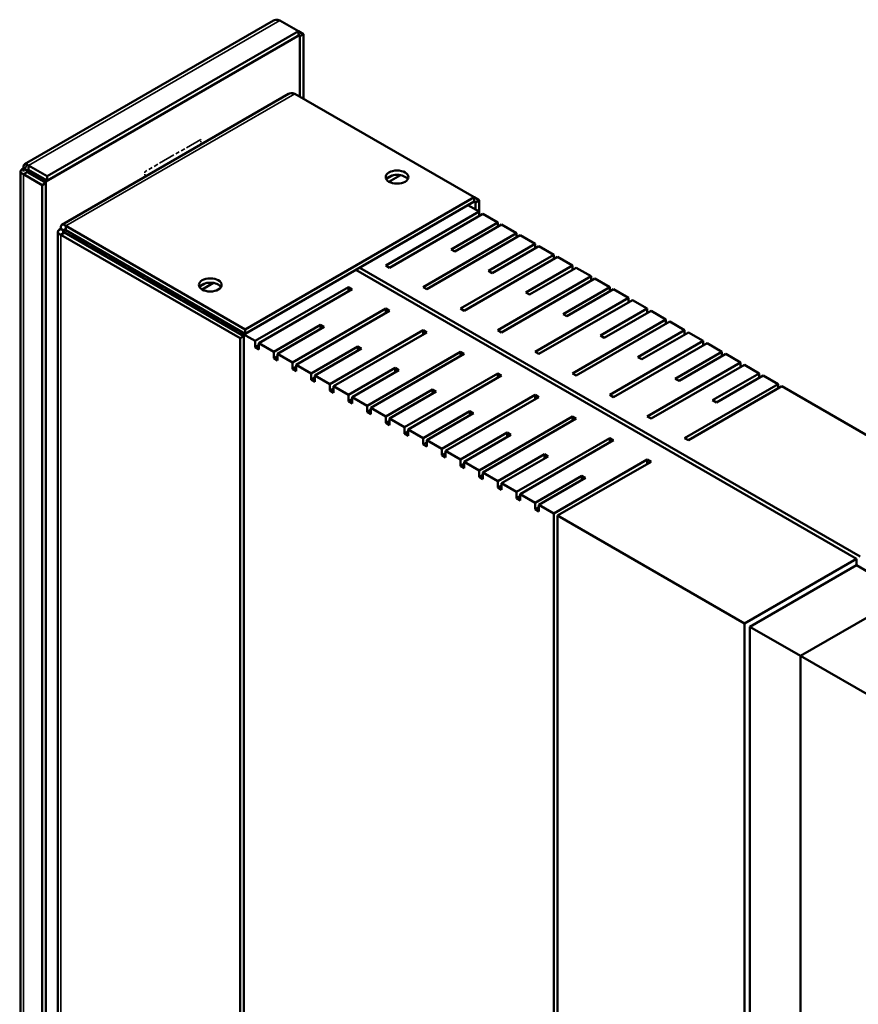
# Model space of a CAD drawing. Units: millimetres. Extents: x 50 to 2100, y 0 to 1485.
# Drawn here: x 1779 to 1859, y 638 to 731 of the extents above; entities that cross this region are included whole.
import ezdxf

# ---------------------------------------------------------------- set-up
doc = ezdxf.new("R2010")
doc.units = ezdxf.units.MM
doc.header["$LTSCALE"] = 5
doc.linetypes.add('DOUBLE_DASH_CHAIN', pattern=[1.2403, 0.6614, -0.0827, 0.1654, -0.0827, 0.1654, -0.0827])
for name, color, linetype, lineweight in [('Referenz (ISO)', 7, 'DOUBLE_DASH_CHAIN', 35), ('Sichtbar (ISO)', 7, 'Continuous', 50), ('Sichtbar schmal (ISO)', 7, 'Continuous', 35)]:
    doc.layers.add(name, color=color, linetype=linetype, lineweight=lineweight)

msp = doc.modelspace()

# ---------------------------------------------------------------- linework, layer by layer
at = {"layer": 'Referenz (ISO)', "ltscale": 0.476036}
msp.add_line((1796.352, 719.702), (1791.048, 716.64), dxfattribs=at)
at = {"layer": 'Referenz (ISO)', "ltscale": 0.037089}
for p, q in [((1796.352, 719.223), (1796.352, 719.702)), ((1791.048, 716.64), (1791.048, 716.162))]:
    msp.add_line(p, q, dxfattribs=at)
at = {"layer": 'Sichtbar (ISO)'}
for p, q in [((1779.651, 717.338), (1803.214, 730.942)), ((1803.828, 730.958), (1805.596, 729.938)), ((1781.804, 716.202), (1805.596, 729.938)), ((1805.596, 729.938), (1806.074, 729.662)), ((1805.596, 729.938), (1805.596, 729.53)), ((1805.721, 729.602), (1781.679, 715.721)), ((1781.804, 715.793), (1805.596, 729.53)), ((1805.596, 729.674), (1805.721, 729.602)), ((1806.074, 729.662), (1805.721, 729.457)), ((1805.721, 723.742), (1805.721, 729.602)), ((1805.721, 729.457), (1805.721, 723.742)), ((1806.074, 729.662), (1806.074, 723.538)), ((1783.186, 711.622), (1804.628, 724.002)), ((1805.242, 724.018), (1822.213, 714.22)), ((1779.797, 717.084), (1779.558, 716.946)), ((1779.558, 716.946), (1779.558, 716.67)), ((1779.558, 716.946), (1781.679, 715.721)), ((1780.036, 717.222), (1780.036, 716.814)), ((1780.036, 717.222), (1781.804, 716.202)), ((1780.036, 716.814), (1781.804, 715.793)), ((1779.265, 535.571), (1779.265, 716.67)), ((1779.558, 716.393), (1779.911, 716.598)), ((1779.558, 716.393), (1781.326, 715.373)), ((1781.679, 715.577), (1779.911, 716.598)), ((1781.804, 716.202), (1781.804, 715.793)), ((1813.927, 715.968), (1814.485, 716.291)), ((1815.233, 716.314), (1814.153, 715.691)), ((1781.326, 715.373), (1781.679, 715.577)), ((1781.326, 536.76), (1781.326, 715.373)), ((1781.679, 715.721), (1781.679, 536.964)), ((1781.679, 536.964), (1781.679, 715.577)), ((1800.542, 701.709), (1822.213, 714.22)), ((1822.213, 714.22), (1822.213, 713.812)), ((1822.213, 714.22), (1822.691, 713.944)), ((1822.691, 713.944), (1822.338, 713.74)), ((1822.691, 713.944), (1822.691, 712.864)), ((1800.542, 701.301), (1822.213, 713.812)), ((1821.631, 713.476), (1822.691, 712.864)), ((1822.213, 713.812), (1822.338, 713.74)), ((1822.338, 713.74), (1822.338, 713.068)), ((1813.853, 707.76), (1822.691, 712.864)), ((1823.045, 712.659), (1814.206, 707.556)), ((1822.691, 712.864), (1822.691, 712.455)), ((1823.045, 712.659), (1824.459, 711.843)), ((1783.093, 711.231), (1783.447, 711.026)), ((1783.572, 711.507), (1800.542, 701.709)), ((1783.572, 711.507), (1783.572, 711.099)), ((1820.04, 709.291), (1824.459, 711.843)), ((1824.813, 711.639), (1820.393, 709.087)), ((1824.459, 711.843), (1824.459, 711.435)), ((1824.813, 711.639), (1826.227, 710.822)), ((1782.8, 537.612), (1782.8, 710.954)), ((1783.093, 710.678), (1783.447, 710.882)), ((1783.093, 710.678), (1800.064, 700.88)), ((1800.417, 701.084), (1783.447, 710.882)), ((1783.572, 711.099), (1800.542, 701.301)), ((1784.154, 710.618), (1784.279, 710.69)), ((1785.568, 709.802), (1784.154, 710.618)), ((1784.154, 710.618), (1784.154, 710.474)), ((1817.388, 705.719), (1826.227, 710.822)), ((1826.58, 710.618), (1817.742, 705.515)), ((1826.227, 710.822), (1826.227, 710.414)), ((1826.58, 710.618), (1827.995, 709.802)), ((1785.568, 709.802), (1785.693, 709.874)), ((1785.568, 709.657), (1785.568, 709.802)), ((1786.047, 709.67), (1785.922, 709.598)), ((1787.336, 708.781), (1785.922, 709.598)), ((1785.922, 709.598), (1785.922, 709.453)), ((1820.393, 709.087), (1820.04, 709.291)), ((1823.575, 707.25), (1827.995, 709.802)), ((1828.348, 709.598), (1823.929, 707.046)), ((1827.995, 709.802), (1827.995, 709.393)), ((1828.348, 709.598), (1829.762, 708.781)), ((1787.336, 708.781), (1787.461, 708.853)), ((1787.336, 708.637), (1787.336, 708.781)), ((1787.815, 708.649), (1787.69, 708.577)), ((1789.104, 707.76), (1787.69, 708.577)), ((1787.69, 708.577), (1787.69, 708.433)), ((1820.924, 703.678), (1829.762, 708.781)), ((1830.116, 708.577), (1821.277, 703.474)), ((1829.762, 708.781), (1829.762, 708.373)), ((1830.116, 708.577), (1831.53, 707.76)), ((1789.104, 707.76), (1789.229, 707.833)), ((1789.104, 707.616), (1789.104, 707.76)), ((1789.582, 707.628), (1789.457, 707.556)), ((1790.872, 706.74), (1789.457, 707.556)), ((1789.457, 707.556), (1789.457, 707.412)), ((1811.378, 707.556), (1858.754, 680.204)), ((1814.206, 707.556), (1813.853, 707.76)), ((1827.111, 705.209), (1831.53, 707.76)), ((1831.884, 707.556), (1827.464, 705.005)), ((1831.53, 707.76), (1831.53, 707.352)), ((1831.884, 707.556), (1833.298, 706.74)), ((1790.872, 706.74), (1790.997, 706.812)), ((1790.872, 706.595), (1790.872, 706.74)), ((1791.35, 706.608), (1791.225, 706.536)), ((1792.639, 705.719), (1791.225, 706.536)), ((1791.225, 706.536), (1791.225, 706.391)), ((1858.4, 680), (1811.024, 707.352)), ((1823.929, 707.046), (1823.575, 707.25)), ((1824.459, 701.637), (1833.298, 706.74)), ((1833.651, 706.536), (1824.813, 701.433)), ((1833.298, 706.74), (1833.298, 706.332)), ((1833.651, 706.536), (1835.066, 705.719)), ((1792.639, 705.719), (1792.764, 705.791)), ((1792.639, 705.575), (1792.639, 705.719)), ((1793.118, 705.587), (1792.993, 705.515)), ((1796.249, 705.762), (1796.807, 706.084)), ((1797.555, 706.108), (1796.475, 705.484)), ((1801.478, 700.616), (1810.317, 705.719)), ((1810.317, 705.719), (1810.671, 705.515)), ((1810.317, 705.719), (1810.317, 705.311)), ((1817.742, 705.515), (1817.388, 705.719)), ((1830.646, 703.168), (1835.066, 705.719)), ((1835.066, 705.719), (1835.066, 705.311)), ((1794.407, 704.699), (1792.993, 705.515)), ((1792.993, 705.515), (1792.993, 705.371)), ((1794.407, 704.699), (1794.532, 704.771)), ((1794.407, 704.554), (1794.407, 704.699)), ((1810.671, 705.515), (1801.832, 700.412)), ((1827.464, 705.005), (1827.111, 705.209)), ((1827.995, 699.595), (1836.833, 704.699)), ((1835.419, 705.515), (1831, 702.964)), ((1835.419, 705.515), (1836.833, 704.699)), ((1836.833, 704.699), (1836.833, 704.29)), ((1794.886, 704.567), (1794.761, 704.494)), ((1796.175, 703.678), (1794.761, 704.494)), ((1794.761, 704.494), (1794.761, 704.35)), ((1796.175, 703.678), (1796.3, 703.75)), ((1796.175, 703.534), (1796.175, 703.678)), ((1805.014, 698.575), (1813.853, 703.678)), ((1813.853, 703.678), (1814.206, 703.474)), ((1813.853, 703.678), (1813.853, 703.27)), ((1821.277, 703.474), (1820.924, 703.678)), ((1837.187, 704.494), (1828.348, 699.391)), ((1834.182, 701.126), (1838.601, 703.678)), ((1837.187, 704.494), (1838.601, 703.678)), ((1838.601, 703.678), (1838.601, 703.27)), ((1796.653, 703.546), (1796.528, 703.474)), ((1797.943, 702.657), (1796.528, 703.474)), ((1796.528, 703.474), (1796.528, 703.329)), ((1814.206, 703.474), (1805.367, 698.371)), ((1831, 702.964), (1830.646, 703.168)), ((1838.955, 703.474), (1834.535, 700.922)), ((1838.955, 703.474), (1840.369, 702.657)), ((1797.943, 702.657), (1798.068, 702.729)), ((1797.943, 702.513), (1797.943, 702.657)), ((1798.421, 702.525), (1798.296, 702.453)), ((1799.71, 701.637), (1798.296, 702.453)), ((1798.296, 702.453), (1798.296, 702.309)), ((1803.246, 699.595), (1807.665, 702.147)), ((1808.019, 701.943), (1803.599, 699.391)), ((1807.665, 702.147), (1808.019, 701.943)), ((1807.665, 702.147), (1807.665, 701.739)), ((1831.53, 697.554), (1840.369, 702.657)), ((1840.723, 702.453), (1831.884, 697.35)), ((1840.369, 702.657), (1840.369, 702.249)), ((1840.723, 702.453), (1842.137, 701.637)), ((1799.71, 701.637), (1799.835, 701.709)), ((1799.71, 701.492), (1799.71, 701.637)), ((1800.189, 701.505), (1800.064, 701.433)), ((1801.478, 700.616), (1800.064, 701.433)), ((1800.064, 701.433), (1800.064, 701.288)), ((1800.064, 700.88), (1800.417, 701.084)), ((1800.064, 547.579), (1800.064, 700.88)), ((1800.417, 547.783), (1800.417, 701.084)), ((1800.542, 701.709), (1800.542, 701.301)), ((1808.549, 696.534), (1817.388, 701.637)), ((1817.742, 701.433), (1808.903, 696.329)), ((1817.388, 701.637), (1817.742, 701.433)), ((1817.388, 701.637), (1817.388, 701.228)), ((1824.813, 701.433), (1824.459, 701.637)), ((1834.535, 700.922), (1834.182, 701.126)), ((1837.717, 699.085), (1842.137, 701.637)), ((1842.49, 701.433), (1838.071, 698.881)), ((1842.137, 701.637), (1842.137, 701.228)), ((1842.49, 701.433), (1843.905, 700.616)), ((1801.478, 700.004), (1801.478, 700.616)), ((1801.832, 700.208), (1801.478, 700.004)), ((1801.832, 699.8), (1801.478, 700.004)), ((1803.246, 699.595), (1801.832, 700.412)), ((1801.832, 700.412), (1801.832, 699.8)), ((1806.781, 697.554), (1811.201, 700.106)), ((1811.201, 700.106), (1811.554, 699.902)), ((1811.201, 700.106), (1811.201, 699.698)), ((1835.066, 695.513), (1843.905, 700.616)), ((1844.258, 700.412), (1835.419, 695.309)), ((1843.905, 700.616), (1843.905, 700.208)), ((1844.258, 700.412), (1845.672, 699.595)), ((1803.246, 698.983), (1803.246, 699.595)), ((1803.599, 699.187), (1803.246, 698.983)), ((1805.014, 698.575), (1803.599, 699.391)), ((1803.599, 699.391), (1803.599, 698.779)), ((1811.554, 699.902), (1807.135, 697.35)), ((1812.085, 694.492), (1820.924, 699.595)), ((1821.277, 699.391), (1812.438, 694.288)), ((1820.924, 699.595), (1821.277, 699.391)), ((1820.924, 699.595), (1820.924, 699.187)), ((1828.348, 699.391), (1827.995, 699.595)), ((1838.071, 698.881), (1837.717, 699.085)), ((1841.253, 697.044), (1845.672, 699.595)), ((1846.026, 699.391), (1841.606, 696.84)), ((1845.672, 699.595), (1845.672, 699.187)), ((1846.026, 699.391), (1847.44, 698.575)), ((1803.599, 698.779), (1803.246, 698.983)), ((1805.014, 697.962), (1805.014, 698.575)), ((1805.367, 698.167), (1805.014, 697.962)), ((1806.781, 697.554), (1805.367, 698.371)), ((1805.367, 698.371), (1805.367, 697.758)), ((1838.601, 693.472), (1847.44, 698.575)), ((1847.794, 698.371), (1838.955, 693.268)), ((1847.44, 698.575), (1847.44, 698.167)), ((1847.794, 698.371), (1849.208, 697.554)), ((1805.367, 697.758), (1805.014, 697.962)), ((1806.781, 696.942), (1806.781, 697.554)), ((1807.135, 697.146), (1806.781, 696.942)), ((1808.549, 696.534), (1807.135, 697.35)), ((1807.135, 697.35), (1807.135, 696.738)), ((1810.317, 695.513), (1814.736, 698.065)), ((1815.09, 697.86), (1810.671, 695.309)), ((1814.736, 698.065), (1815.09, 697.86)), ((1814.736, 698.065), (1814.736, 697.656)), ((1815.62, 692.451), (1824.459, 697.554)), ((1824.813, 697.35), (1815.974, 692.247)), ((1824.459, 697.554), (1824.813, 697.35)), ((1824.459, 697.554), (1824.459, 697.146)), ((1831.884, 697.35), (1831.53, 697.554)), ((1844.788, 695.003), (1849.208, 697.554)), ((1849.561, 697.35), (1845.142, 694.799)), ((1849.208, 697.554), (1849.208, 697.146)), ((1849.561, 697.35), (1850.976, 696.534)), ((1807.135, 696.738), (1806.781, 696.942)), ((1808.549, 695.921), (1808.549, 696.534)), ((1810.317, 695.513), (1808.903, 696.329)), ((1808.903, 696.329), (1808.903, 695.717)), ((1841.606, 696.84), (1841.253, 697.044)), ((1842.137, 691.431), (1850.976, 696.534)), ((1851.329, 696.329), (1842.49, 691.226)), ((1850.976, 696.534), (1850.976, 696.125)), ((1851.329, 696.329), (1869.007, 686.123)), ((1808.903, 696.125), (1808.549, 695.921)), ((1808.903, 695.717), (1808.549, 695.921)), ((1810.317, 694.901), (1810.317, 695.513)), ((1812.085, 694.492), (1810.671, 695.309)), ((1810.671, 695.309), (1810.671, 694.696)), ((1813.853, 693.472), (1818.272, 696.023)), ((1818.625, 695.819), (1814.206, 693.268)), ((1818.272, 696.023), (1818.625, 695.819)), ((1818.272, 696.023), (1818.272, 695.615)), ((1819.156, 690.41), (1827.995, 695.513)), ((1828.348, 695.309), (1819.509, 690.206)), ((1827.995, 695.513), (1828.348, 695.309)), ((1827.995, 695.513), (1827.995, 695.105)), ((1835.419, 695.309), (1835.066, 695.513)), ((1810.671, 695.105), (1810.317, 694.901)), ((1810.671, 694.696), (1810.317, 694.901)), ((1812.085, 693.88), (1812.085, 694.492)), ((1845.142, 694.799), (1844.788, 695.003)), ((1812.438, 694.084), (1812.085, 693.88)), ((1812.438, 693.676), (1812.085, 693.88)), ((1813.853, 693.472), (1812.438, 694.288)), ((1812.438, 694.288), (1812.438, 693.676)), ((1813.853, 692.859), (1813.853, 693.472)), ((1817.388, 691.431), (1821.807, 693.982)), ((1822.161, 693.778), (1817.742, 691.226)), ((1821.807, 693.982), (1822.161, 693.778)), ((1821.807, 693.982), (1821.807, 693.574)), ((1822.691, 688.369), (1831.53, 693.472)), ((1831.53, 693.472), (1831.884, 693.268)), ((1831.53, 693.472), (1831.53, 693.063)), ((1838.955, 693.268), (1838.601, 693.472)), ((1814.206, 693.063), (1813.853, 692.859)), ((1814.206, 692.655), (1813.853, 692.859)), ((1815.62, 692.451), (1814.206, 693.268)), ((1814.206, 693.268), (1814.206, 692.655)), ((1831.884, 693.268), (1823.045, 688.165)), ((1815.62, 691.839), (1815.62, 692.451)), ((1815.974, 692.043), (1815.62, 691.839)), ((1815.974, 691.635), (1815.62, 691.839)), ((1817.388, 691.431), (1815.974, 692.247)), ((1815.974, 692.247), (1815.974, 691.635)), ((1820.924, 689.389), (1825.343, 691.941)), ((1825.697, 691.737), (1821.277, 689.185)), ((1825.343, 691.941), (1825.697, 691.737)), ((1825.343, 691.941), (1825.343, 691.533)), ((1817.388, 690.818), (1817.388, 691.431)), ((1817.742, 691.022), (1817.388, 690.818)), ((1817.742, 690.614), (1817.388, 690.818)), ((1819.156, 690.41), (1817.742, 691.226)), ((1817.742, 691.226), (1817.742, 690.614)), ((1826.227, 686.327), (1835.066, 691.431)), ((1835.419, 691.226), (1826.58, 686.123)), ((1835.066, 691.431), (1835.419, 691.226)), ((1835.066, 691.431), (1835.066, 691.022)), ((1842.49, 691.226), (1842.137, 691.431)), ((1819.156, 689.798), (1819.156, 690.41)), ((1819.509, 690.002), (1819.156, 689.798)), ((1819.509, 689.593), (1819.156, 689.798)), ((1820.924, 689.389), (1819.509, 690.206)), ((1819.509, 690.206), (1819.509, 689.593)), ((1824.459, 687.348), (1828.879, 689.9)), ((1829.232, 689.695), (1824.813, 687.144)), ((1828.879, 689.9), (1829.232, 689.695)), ((1828.879, 689.9), (1828.879, 689.491)), ((1820.924, 688.777), (1820.924, 689.389)), ((1821.277, 688.981), (1820.924, 688.777)), ((1821.277, 688.573), (1820.924, 688.777)), ((1822.691, 688.369), (1821.277, 689.185)), ((1821.277, 689.185), (1821.277, 688.573)), ((1829.762, 684.286), (1838.601, 689.389)), ((1838.955, 689.185), (1830.116, 684.082)), ((1838.601, 689.389), (1838.955, 689.185)), ((1838.601, 689.389), (1838.601, 688.981)), ((1822.691, 687.756), (1822.691, 688.369)), ((1823.045, 687.96), (1822.691, 687.756)), ((1824.459, 687.348), (1823.045, 688.165)), ((1823.045, 688.165), (1823.045, 687.552)), ((1827.995, 685.307), (1832.414, 687.858)), ((1832.414, 687.858), (1832.768, 687.654)), ((1832.414, 687.858), (1832.414, 687.45)), ((1823.045, 687.552), (1822.691, 687.756)), ((1824.459, 686.736), (1824.459, 687.348)), ((1824.813, 686.94), (1824.459, 686.736)), ((1826.227, 686.327), (1824.813, 687.144)), ((1824.813, 687.144), (1824.813, 686.532)), ((1832.768, 687.654), (1828.348, 685.103)), ((1824.813, 686.532), (1824.459, 686.736)), ((1826.227, 685.715), (1826.227, 686.327)), ((1827.995, 685.307), (1826.58, 686.123)), ((1826.58, 686.123), (1826.58, 685.511)), ((1826.58, 685.919), (1826.227, 685.715)), ((1826.58, 685.511), (1826.227, 685.715)), ((1827.995, 684.694), (1827.995, 685.307)), ((1829.762, 684.286), (1828.348, 685.103)), ((1828.348, 685.103), (1828.348, 684.49)), ((1828.348, 684.899), (1827.995, 684.694)), ((1828.348, 684.49), (1827.995, 684.694)), ((1829.762, 564.725), (1829.762, 684.286)), ((1830.116, 684.082), (1830.116, 564.929)), ((1847.794, 673.876), (1830.116, 684.082)), ((1847.794, 673.876), (1858.4, 680)), ((1858.4, 680), (1858.4, 679.387)), ((1858.4, 679.387), (1848.324, 673.57)), ((1858.4, 679.387), (1863.173, 676.632)), ((1863.704, 676.938), (1853.097, 670.814)), ((1847.794, 575.136), (1847.794, 673.876)), ((1853.097, 670.814), (1848.324, 673.57)), ((1848.324, 575.442), (1848.324, 673.57)), ((1870.775, 660.608), (1853.097, 670.814)), ((1853.097, 670.814), (1853.097, 578.198))]:
    msp.add_line(p, q, dxfattribs=at)
for centre in [(1814.913, 716.13), (1797.235, 705.923)]:
    msp.add_ellipse(centre, major_axis=(-1.075, 0), ratio=0.57735, dxfattribs=at)
for centre in [(1814.913, 715.721), (1797.235, 705.515)]:
    msp.add_ellipse(centre, major_axis=(1.075, 0), ratio=0.57735, start_param=0.335125, end_param=2.806468, dxfattribs=at)
for points in [[(1803.215, 730.94), (1803.284, 730.981), (1803.362, 731.007), (1803.446, 731.016)], [(1803.446, 731.016), (1803.566, 731.029), (1803.697, 731.008), (1803.828, 730.958)], [(1779.558, 716.946), (1779.504, 717.217), (1779.608, 717.389), (1779.789, 717.357)], [(1779.789, 717.357), (1779.864, 717.344), (1779.95, 717.298), (1780.036, 717.222)]]:
    msp.add_open_spline(points, degree=3, dxfattribs=at)
for points, knots in [([(1804.63, 723.999), (1804.704, 724.044), (1804.789, 724.071), (1804.881, 724.078), (1804.995, 724.086), (1805.119, 724.065), (1805.242, 724.018)], [0.7853982, 0.7853982, 0.7853982, 0.7853982, 1.1358119, 1.1358119, 1.1358119, 1.5707963, 1.5707963, 1.5707963, 1.5707963]), ([(1779.558, 716.946), (1779.29, 716.855), (1779.196, 716.672), (1779.326, 716.53), (1779.375, 716.476), (1779.455, 716.428), (1779.558, 716.393)], [0, 0, 0, 0, 1.135812, 1.135812, 1.135812, 1.570796, 1.570796, 1.570796, 1.570796]), ([(1783.093, 711.231), (1782.826, 711.14), (1782.731, 710.957), (1782.861, 710.815), (1782.911, 710.761), (1782.991, 710.713), (1783.093, 710.678)], [0, 0, 0, 0, 1.135812, 1.135812, 1.135812, 1.570796, 1.570796, 1.570796, 1.570796]), ([(1783.093, 711.231), (1783.038, 711.508), (1783.15, 711.681), (1783.337, 711.639), (1783.409, 711.623), (1783.49, 711.578), (1783.572, 711.507)], [0, 0, 0, 0, 1.135812, 1.135812, 1.135812, 1.570796, 1.570796, 1.570796, 1.570796]), ([(1783.447, 711.026), (1783.381, 711.172), (1783.437, 711.239), (1783.527, 711.152), (1783.541, 711.138), (1783.557, 711.12), (1783.572, 711.099)], [0, 0, 0, 0, 1.350716, 1.350716, 1.350716, 1.570796, 1.570796, 1.570796, 1.570796]), ([(1783.447, 710.882), (1783.288, 710.898), (1783.258, 710.98), (1783.378, 711.014), (1783.398, 711.019), (1783.421, 711.024), (1783.447, 711.026)], [0, 0, 0, 0, 1.350716, 1.350716, 1.350716, 1.570796, 1.570796, 1.570796, 1.570796])]:
    msp.add_open_spline(points, degree=3, knots=knots, dxfattribs=at)
at = {"layer": 'Sichtbar schmal (ISO)'}
for p, q in [((1803.828, 730.958), (1780.036, 717.222)), ((1805.242, 724.018), (1783.572, 711.507)), ((1779.558, 716.393), (1779.558, 535.74)), ((1783.093, 710.678), (1783.093, 537.781)), ((1783.572, 711.099), (1783.447, 711.026)), ((1783.447, 711.026), (1783.447, 710.882))]:
    msp.add_line(p, q, dxfattribs=at)
msp.add_open_spline([(1779.789, 717.357), (1779.792, 717.281), (1779.797, 717.204), (1779.808, 717.111), (1779.81, 717.09), (1779.813, 717.07)], degree=3, knots=[-0.18740047, -0.18740047, -0.18740047, -0.18740047, -0.12546552, -0.12546552, -0.10703196, -0.10703196, -0.10703196, -0.10703196], dxfattribs=at)

doc.saveas('drawing.dxf')
